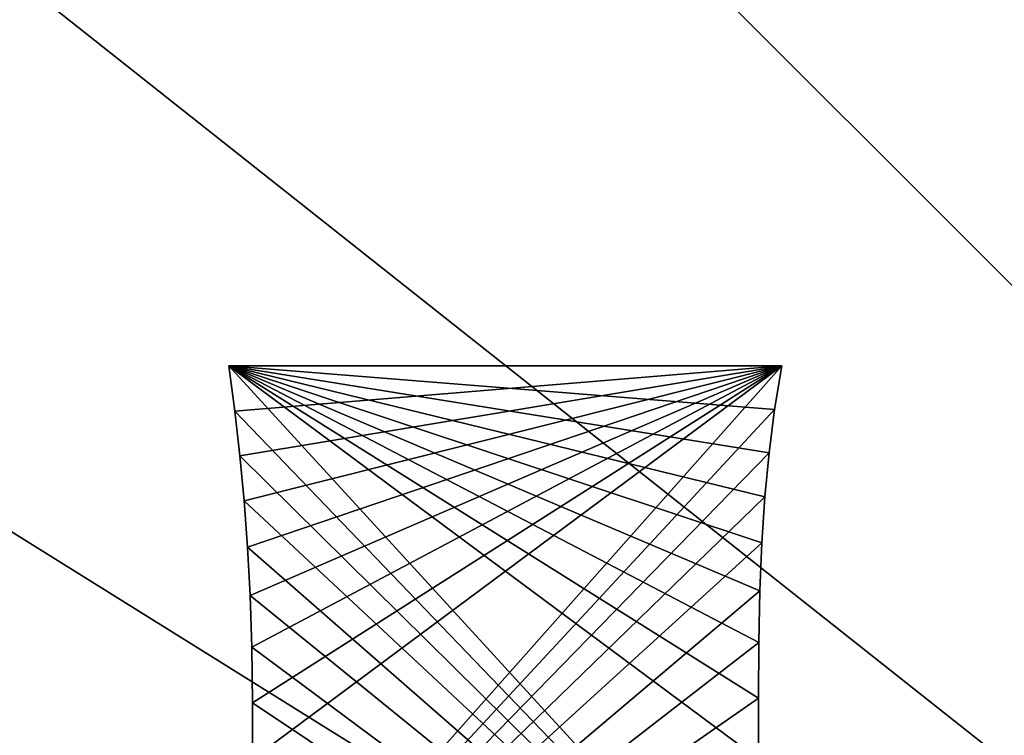
# Model space of a CAD drawing. Units: metres. Extents: x -0.98 to 0.98, y -0.98 to 0.98.
# Drawn here: x 0 to 0.29, y 0.55 to 0.77 of the extents above; entities that cross this region are included whole.
import ezdxf

# ---------------------------------------------------------------- set-up
doc = ezdxf.new("R2010")
doc.units = ezdxf.units.M

msp = doc.modelspace()

# ---------------------------------------------------------------- linework, layer by layer
for points in [[(0.98425, 0), (-0.22568, 0.95826), (0, 0.98425)], [(0.98425, 0, 1.99979), (0, 0.98425, 1.99979), (-0.22568, 0.95826, 1.99979)], [(0.98425, 0), (0, 0.98425), (0.22568, 0.95826)], [(0.98425, 0, 1.99979), (0.22568, 0.95826, 1.99979), (0, 0.98425, 1.99979)], [(0, 0.98425, -0.00694), (0.38956, 0.79579, -0.00694), (0.76803, 0.6156, -0.00694)], [(0, 0.98425, -0.00694), (0.76803, 0.6156, -0.00694), (0.6156, 0.76803, -0.00694)], [(0.98425, 0), (-0.43285, 0.88421), (-0.22568, 0.95826)], [(0.98425, 0, 1.99979), (-0.22568, 0.95826, 1.99979), (-0.43285, 0.88421, 1.99979)], [(0.98425, 0), (0.22568, 0.95826), (0.43285, 0.88421)], [(0.98425, 0, 1.99979), (0.43285, 0.88421, 1.99979), (0.22568, 0.95826, 1.99979)], [(0.55404, 0.69122, -0.24804), (0.38956, 0.79579, -0.24804), (0.22568, 0.95826, -0.24804)], [(0.55404, 0.69122, -0.24804), (0.22568, 0.95826, -0.24804), (0.43285, 0.88421, -0.24804)], [(0.98425, 0), (-0.6156, 0.76802), (-0.43285, 0.88421)], [(0.98425, 0, 1.99979), (-0.43285, 0.88421, 1.99979), (-0.6156, 0.76802, 1.99979)], [(0.98425, 0), (-0.76803, 0.6156), (-0.6156, 0.76802)], [(0.98425, 0, 1.99979), (-0.6156, 0.76802, 1.99979), (-0.76803, 0.6156, 1.99979)], [(0.00792, 0.41829, -0.01389), (0.22464, 0.65201, -0.01389), (0.22678, 0.66502, -0.01389)], [(0.00792, 0.41829, -0.01389), (0.22678, 0.66502, -0.01389), (0.06925, 0.54793, -0.01389)], [(0.06399, 0.65149, -0.25498), (0.06399, 0.65149, -0.22054), (0.06228, 0.66502, -0.25498)], [(0.06228, 0.66502, -0.25498), (0.06399, 0.65149, -0.22054), (0.06228, 0.66502, -0.22054)], [(0.06399, 0.65149, -0.22054), (0.06399, 0.65149, -0.1861), (0.06228, 0.66502, -0.22054)], [(0.06228, 0.66502, -0.22054), (0.06399, 0.65149, -0.1861), (0.06228, 0.66502, -0.1861)], [(0.06399, 0.65149, -0.1861), (0.06399, 0.65149, -0.15166), (0.06228, 0.66502, -0.1861)], [(0.06228, 0.66502, -0.1861), (0.06399, 0.65149, -0.15166), (0.06228, 0.66502, -0.15166)], [(0.06399, 0.65149, -0.15166), (0.06399, 0.65149, -0.11721), (0.06228, 0.66502, -0.15166)], [(0.06228, 0.66502, -0.15166), (0.06399, 0.65149, -0.11721), (0.06228, 0.66502, -0.11721)], [(0.06399, 0.65149, -0.11721), (0.06399, 0.65149, -0.08277), (0.06228, 0.66502, -0.11721)], [(0.06228, 0.66502, -0.11721), (0.06399, 0.65149, -0.08277), (0.06228, 0.66502, -0.08277)], [(0.06399, 0.65149, -0.08277), (0.06399, 0.65149, -0.04833), (0.06228, 0.66502, -0.08277)], [(0.06228, 0.66502, -0.08277), (0.06399, 0.65149, -0.04833), (0.06228, 0.66502, -0.04833)], [(0.06399, 0.65149, -0.04833), (0.06399, 0.65149, -0.01389), (0.06228, 0.66502, -0.04833)], [(0.06228, 0.66502, -0.04833), (0.06399, 0.65149, -0.01389), (0.06228, 0.66502, -0.01389)], [(0.06228, 0.66502, -0.25498), (0.06228, 0.66502, -0.22054), (0.0714, 0.66502, -0.25498)], [(0.0714, 0.66502, -0.25498), (0.06228, 0.66502, -0.22054), (0.0714, 0.66502, -0.22054)], [(0.06228, 0.66502, -0.22054), (0.06228, 0.66502, -0.1861), (0.0714, 0.66502, -0.22054)], [(0.0714, 0.66502, -0.22054), (0.06228, 0.66502, -0.1861), (0.0714, 0.66502, -0.1861)], [(0.06228, 0.66502, -0.1861), (0.06228, 0.66502, -0.15166), (0.0714, 0.66502, -0.1861)], [(0.0714, 0.66502, -0.1861), (0.06228, 0.66502, -0.15166), (0.0714, 0.66502, -0.15166)], [(0.06228, 0.66502, -0.15166), (0.06228, 0.66502, -0.11721), (0.0714, 0.66502, -0.15166)], [(0.0714, 0.66502, -0.15166), (0.06228, 0.66502, -0.11721), (0.0714, 0.66502, -0.11721)], [(0.06228, 0.66502, -0.11721), (0.06228, 0.66502, -0.08277), (0.0714, 0.66502, -0.11721)], [(0.0714, 0.66502, -0.11721), (0.06228, 0.66502, -0.08277), (0.0714, 0.66502, -0.08277)], [(0.06228, 0.66502, -0.08277), (0.06228, 0.66502, -0.04833), (0.0714, 0.66502, -0.08277)], [(0.0714, 0.66502, -0.08277), (0.06228, 0.66502, -0.04833), (0.0714, 0.66502, -0.04833)], [(0.06228, 0.66502, -0.04833), (0.06228, 0.66502, -0.01389), (0.0714, 0.66502, -0.04833)], [(0.0714, 0.66502, -0.04833), (0.06228, 0.66502, -0.01389), (0.0714, 0.66502, -0.01389)], [(0.22678, 0.66502, -0.01389), (0.06228, 0.66502, -0.01389), (0.06399, 0.65149, -0.01389)], [(0.28811, 0.41829, -0.25498), (0.06399, 0.65149, -0.25498), (0.06228, 0.66502, -0.25498)], [(0.06228, 0.66502, -0.25498), (0.22678, 0.66502, -0.25498), (0.22464, 0.65201, -0.25498)], [(0.06228, 0.66502, -0.25498), (0.22464, 0.65201, -0.25498), (0.22296, 0.63907, -0.25498)], [(0.06228, 0.66502, -0.25498), (0.22296, 0.63907, -0.25498), (0.22169, 0.62593, -0.25498)], [(0.06228, 0.66502, -0.25498), (0.22169, 0.62593, -0.25498), (0.22079, 0.61233, -0.25498)], [(0.06228, 0.66502, -0.25498), (0.22079, 0.61233, -0.25498), (0.22021, 0.59799, -0.25498)], [(0.06228, 0.66502, -0.25498), (0.22021, 0.59799, -0.25498), (0.2199, 0.58266, -0.25498)], [(0.06228, 0.66502, -0.25498), (0.2199, 0.58266, -0.25498), (0.21981, 0.56605, -0.25498)], [(0.06228, 0.66502, -0.25498), (0.21981, 0.56605, -0.25498), (0.21981, 0.54793, -0.25498)], [(0.28811, 0.41829, -0.25498), (0.06228, 0.66502, -0.25498), (0.21981, 0.54793, -0.25498)], [(0.22678, 0.66502, -0.01389), (0.06399, 0.65149, -0.01389), (0.06549, 0.63818, -0.01389)], [(0.22678, 0.66502, -0.01389), (0.06549, 0.63818, -0.01389), (0.06678, 0.62479, -0.01389)], [(0.22678, 0.66502, -0.01389), (0.06678, 0.62479, -0.01389), (0.06783, 0.61104, -0.01389)], [(0.22678, 0.66502, -0.01389), (0.06783, 0.61104, -0.01389), (0.0686, 0.59663, -0.01389)], [(0.22678, 0.66502, -0.01389), (0.0686, 0.59663, -0.01389), (0.06909, 0.58126, -0.01389)], [(0.22678, 0.66502, -0.01389), (0.06909, 0.58126, -0.01389), (0.06925, 0.56466, -0.01389)], [(0.22678, 0.66502, -0.01389), (0.06925, 0.56466, -0.01389), (0.06925, 0.54793, -0.01389)], [(0.0714, 0.66502, -0.25498), (0.0714, 0.66502, -0.22054), (0.09489, 0.66502, -0.25498)], [(0.09489, 0.66502, -0.25498), (0.0714, 0.66502, -0.22054), (0.09489, 0.66502, -0.22054)], [(0.0714, 0.66502, -0.22054), (0.0714, 0.66502, -0.1861), (0.09489, 0.66502, -0.22054)], [(0.09489, 0.66502, -0.22054), (0.0714, 0.66502, -0.1861), (0.09489, 0.66502, -0.1861)], [(0.0714, 0.66502, -0.1861), (0.0714, 0.66502, -0.15166), (0.09489, 0.66502, -0.1861)], [(0.09489, 0.66502, -0.1861), (0.0714, 0.66502, -0.15166), (0.09489, 0.66502, -0.15166)], [(0.0714, 0.66502, -0.15166), (0.0714, 0.66502, -0.11721), (0.09489, 0.66502, -0.15166)], [(0.09489, 0.66502, -0.15166), (0.0714, 0.66502, -0.11721), (0.09489, 0.66502, -0.11721)], [(0.0714, 0.66502, -0.11721), (0.0714, 0.66502, -0.08277), (0.09489, 0.66502, -0.11721)], [(0.09489, 0.66502, -0.11721), (0.0714, 0.66502, -0.08277), (0.09489, 0.66502, -0.08277)], [(0.0714, 0.66502, -0.08277), (0.0714, 0.66502, -0.04833), (0.09489, 0.66502, -0.08277)], [(0.09489, 0.66502, -0.08277), (0.0714, 0.66502, -0.04833), (0.09489, 0.66502, -0.04833)], [(0.0714, 0.66502, -0.04833), (0.0714, 0.66502, -0.01389), (0.09489, 0.66502, -0.04833)], [(0.09489, 0.66502, -0.04833), (0.0714, 0.66502, -0.01389), (0.09489, 0.66502, -0.01389)], [(0.09489, 0.66502, -0.25498), (0.09489, 0.66502, -0.22054), (0.12703, 0.66502, -0.25498)], [(0.12703, 0.66502, -0.25498), (0.09489, 0.66502, -0.22054), (0.12703, 0.66502, -0.22054)], [(0.09489, 0.66502, -0.22054), (0.09489, 0.66502, -0.1861), (0.12703, 0.66502, -0.22054)], [(0.12703, 0.66502, -0.22054), (0.09489, 0.66502, -0.1861), (0.12703, 0.66502, -0.1861)], [(0.09489, 0.66502, -0.1861), (0.09489, 0.66502, -0.15166), (0.12703, 0.66502, -0.1861)], [(0.12703, 0.66502, -0.1861), (0.09489, 0.66502, -0.15166), (0.12703, 0.66502, -0.15166)], [(0.09489, 0.66502, -0.15166), (0.09489, 0.66502, -0.11721), (0.12703, 0.66502, -0.15166)], [(0.12703, 0.66502, -0.15166), (0.09489, 0.66502, -0.11721), (0.12703, 0.66502, -0.11721)], [(0.09489, 0.66502, -0.11721), (0.09489, 0.66502, -0.08277), (0.12703, 0.66502, -0.11721)], [(0.12703, 0.66502, -0.11721), (0.09489, 0.66502, -0.08277), (0.12703, 0.66502, -0.08277)], [(0.09489, 0.66502, -0.08277), (0.09489, 0.66502, -0.04833), (0.12703, 0.66502, -0.08277)], [(0.12703, 0.66502, -0.08277), (0.09489, 0.66502, -0.04833), (0.12703, 0.66502, -0.04833)], [(0.09489, 0.66502, -0.04833), (0.09489, 0.66502, -0.01389), (0.12703, 0.66502, -0.04833)], [(0.12703, 0.66502, -0.04833), (0.09489, 0.66502, -0.01389), (0.12703, 0.66502, -0.01389)], [(0.12703, 0.66502, -0.25498), (0.12703, 0.66502, -0.22054), (0.16204, 0.66502, -0.25498)], [(0.16204, 0.66502, -0.25498), (0.12703, 0.66502, -0.22054), (0.16204, 0.66502, -0.22054)], [(0.12703, 0.66502, -0.22054), (0.12703, 0.66502, -0.1861), (0.16204, 0.66502, -0.22054)], [(0.16204, 0.66502, -0.22054), (0.12703, 0.66502, -0.1861), (0.16204, 0.66502, -0.1861)], [(0.12703, 0.66502, -0.1861), (0.12703, 0.66502, -0.15166), (0.16204, 0.66502, -0.1861)], [(0.16204, 0.66502, -0.1861), (0.12703, 0.66502, -0.15166), (0.16204, 0.66502, -0.15166)], [(0.12703, 0.66502, -0.15166), (0.12703, 0.66502, -0.11721), (0.16204, 0.66502, -0.15166)], [(0.16204, 0.66502, -0.15166), (0.12703, 0.66502, -0.11721), (0.16204, 0.66502, -0.11721)], [(0.12703, 0.66502, -0.11721), (0.12703, 0.66502, -0.08277), (0.16204, 0.66502, -0.11721)], [(0.16204, 0.66502, -0.11721), (0.12703, 0.66502, -0.08277), (0.16204, 0.66502, -0.08277)], [(0.12703, 0.66502, -0.08277), (0.12703, 0.66502, -0.04833), (0.16204, 0.66502, -0.08277)], [(0.16204, 0.66502, -0.08277), (0.12703, 0.66502, -0.04833), (0.16204, 0.66502, -0.04833)], [(0.12703, 0.66502, -0.04833), (0.12703, 0.66502, -0.01389), (0.16204, 0.66502, -0.04833)], [(0.16204, 0.66502, -0.04833), (0.12703, 0.66502, -0.01389), (0.16204, 0.66502, -0.01389)], [(0.16204, 0.66502, -0.25498), (0.16204, 0.66502, -0.22054), (0.19417, 0.66502, -0.25498)], [(0.19417, 0.66502, -0.25498), (0.16204, 0.66502, -0.22054), (0.19417, 0.66502, -0.22054)], [(0.16204, 0.66502, -0.22054), (0.16204, 0.66502, -0.1861), (0.19417, 0.66502, -0.22054)], [(0.19417, 0.66502, -0.22054), (0.16204, 0.66502, -0.1861), (0.19417, 0.66502, -0.1861)], [(0.16204, 0.66502, -0.1861), (0.16204, 0.66502, -0.15166), (0.19417, 0.66502, -0.1861)], [(0.19417, 0.66502, -0.1861), (0.16204, 0.66502, -0.15166), (0.19417, 0.66502, -0.15166)], [(0.16204, 0.66502, -0.15166), (0.16204, 0.66502, -0.11721), (0.19417, 0.66502, -0.15166)], [(0.19417, 0.66502, -0.15166), (0.16204, 0.66502, -0.11721), (0.19417, 0.66502, -0.11721)], [(0.16204, 0.66502, -0.11721), (0.16204, 0.66502, -0.08277), (0.19417, 0.66502, -0.11721)], [(0.19417, 0.66502, -0.11721), (0.16204, 0.66502, -0.08277), (0.19417, 0.66502, -0.08277)], [(0.16204, 0.66502, -0.08277), (0.16204, 0.66502, -0.04833), (0.19417, 0.66502, -0.08277)], [(0.19417, 0.66502, -0.08277), (0.16204, 0.66502, -0.04833), (0.19417, 0.66502, -0.04833)], [(0.16204, 0.66502, -0.04833), (0.16204, 0.66502, -0.01389), (0.19417, 0.66502, -0.04833)], [(0.19417, 0.66502, -0.04833), (0.16204, 0.66502, -0.01389), (0.19417, 0.66502, -0.01389)], [(0.19417, 0.66502, -0.25498), (0.19417, 0.66502, -0.22054), (0.21767, 0.66502, -0.25498)], [(0.21767, 0.66502, -0.25498), (0.19417, 0.66502, -0.22054), (0.21767, 0.66502, -0.22054)], [(0.19417, 0.66502, -0.22054), (0.19417, 0.66502, -0.1861), (0.21767, 0.66502, -0.22054)], [(0.21767, 0.66502, -0.22054), (0.19417, 0.66502, -0.1861), (0.21767, 0.66502, -0.1861)], [(0.19417, 0.66502, -0.1861), (0.19417, 0.66502, -0.15166), (0.21767, 0.66502, -0.1861)], [(0.21767, 0.66502, -0.1861), (0.19417, 0.66502, -0.15166), (0.21767, 0.66502, -0.15166)], [(0.19417, 0.66502, -0.15166), (0.19417, 0.66502, -0.11721), (0.21767, 0.66502, -0.15166)], [(0.21767, 0.66502, -0.15166), (0.19417, 0.66502, -0.11721), (0.21767, 0.66502, -0.11721)], [(0.19417, 0.66502, -0.11721), (0.19417, 0.66502, -0.08277), (0.21767, 0.66502, -0.11721)], [(0.21767, 0.66502, -0.11721), (0.19417, 0.66502, -0.08277), (0.21767, 0.66502, -0.08277)], [(0.19417, 0.66502, -0.08277), (0.19417, 0.66502, -0.04833), (0.21767, 0.66502, -0.08277)], [(0.21767, 0.66502, -0.08277), (0.19417, 0.66502, -0.04833), (0.21767, 0.66502, -0.04833)], [(0.19417, 0.66502, -0.04833), (0.19417, 0.66502, -0.01389), (0.21767, 0.66502, -0.04833)], [(0.21767, 0.66502, -0.04833), (0.19417, 0.66502, -0.01389), (0.21767, 0.66502, -0.01389)], [(0.21767, 0.66502, -0.25498), (0.21767, 0.66502, -0.22054), (0.22678, 0.66502, -0.25498)], [(0.22678, 0.66502, -0.25498), (0.21767, 0.66502, -0.22054), (0.22678, 0.66502, -0.22054)], [(0.21767, 0.66502, -0.22054), (0.21767, 0.66502, -0.1861), (0.22678, 0.66502, -0.22054)], [(0.22678, 0.66502, -0.22054), (0.21767, 0.66502, -0.1861), (0.22678, 0.66502, -0.1861)], [(0.21767, 0.66502, -0.1861), (0.21767, 0.66502, -0.15166), (0.22678, 0.66502, -0.1861)], [(0.22678, 0.66502, -0.1861), (0.21767, 0.66502, -0.15166), (0.22678, 0.66502, -0.15166)], [(0.21767, 0.66502, -0.15166), (0.21767, 0.66502, -0.11721), (0.22678, 0.66502, -0.15166)], [(0.22678, 0.66502, -0.15166), (0.21767, 0.66502, -0.11721), (0.22678, 0.66502, -0.11721)], [(0.21767, 0.66502, -0.11721), (0.21767, 0.66502, -0.08277), (0.22678, 0.66502, -0.11721)], [(0.22678, 0.66502, -0.11721), (0.21767, 0.66502, -0.08277), (0.22678, 0.66502, -0.08277)], [(0.21767, 0.66502, -0.08277), (0.21767, 0.66502, -0.04833), (0.22678, 0.66502, -0.08277)], [(0.22678, 0.66502, -0.08277), (0.21767, 0.66502, -0.04833), (0.22678, 0.66502, -0.04833)], [(0.21767, 0.66502, -0.04833), (0.21767, 0.66502, -0.01389), (0.22678, 0.66502, -0.04833)], [(0.22678, 0.66502, -0.04833), (0.21767, 0.66502, -0.01389), (0.22678, 0.66502, -0.01389)], [(0.22678, 0.66502, -0.25498), (0.22678, 0.66502, -0.22054), (0.22464, 0.65201, -0.25498)], [(0.22464, 0.65201, -0.25498), (0.22678, 0.66502, -0.22054), (0.22464, 0.65201, -0.22054)], [(0.22678, 0.66502, -0.22054), (0.22678, 0.66502, -0.1861), (0.22464, 0.65201, -0.22054)], [(0.22464, 0.65201, -0.22054), (0.22678, 0.66502, -0.1861), (0.22464, 0.65201, -0.1861)], [(0.22678, 0.66502, -0.1861), (0.22678, 0.66502, -0.15166), (0.22464, 0.65201, -0.1861)], [(0.22464, 0.65201, -0.1861), (0.22678, 0.66502, -0.15166), (0.22464, 0.65201, -0.15166)], [(0.22678, 0.66502, -0.15166), (0.22678, 0.66502, -0.11721), (0.22464, 0.65201, -0.15166)], [(0.22464, 0.65201, -0.15166), (0.22678, 0.66502, -0.11721), (0.22464, 0.65201, -0.11721)], [(0.22678, 0.66502, -0.11721), (0.22678, 0.66502, -0.08277), (0.22464, 0.65201, -0.11721)], [(0.22464, 0.65201, -0.11721), (0.22678, 0.66502, -0.08277), (0.22464, 0.65201, -0.08277)], [(0.22678, 0.66502, -0.08277), (0.22678, 0.66502, -0.04833), (0.22464, 0.65201, -0.08277)], [(0.22464, 0.65201, -0.08277), (0.22678, 0.66502, -0.04833), (0.22464, 0.65201, -0.04833)], [(0.22678, 0.66502, -0.04833), (0.22678, 0.66502, -0.01389), (0.22464, 0.65201, -0.04833)], [(0.22464, 0.65201, -0.04833), (0.22678, 0.66502, -0.01389), (0.22464, 0.65201, -0.01389)], [(0.00792, 0.41829, -0.01389), (0.22296, 0.63907, -0.01389), (0.22464, 0.65201, -0.01389)], [(0.06549, 0.63818, -0.25498), (0.06549, 0.63818, -0.22054), (0.06399, 0.65149, -0.25498)], [(0.06399, 0.65149, -0.25498), (0.06549, 0.63818, -0.22054), (0.06399, 0.65149, -0.22054)], [(0.06549, 0.63818, -0.22054), (0.06549, 0.63818, -0.1861), (0.06399, 0.65149, -0.22054)], [(0.06399, 0.65149, -0.22054), (0.06549, 0.63818, -0.1861), (0.06399, 0.65149, -0.1861)], [(0.06549, 0.63818, -0.1861), (0.06549, 0.63818, -0.15166), (0.06399, 0.65149, -0.1861)], [(0.06399, 0.65149, -0.1861), (0.06549, 0.63818, -0.15166), (0.06399, 0.65149, -0.15166)], [(0.06549, 0.63818, -0.15166), (0.06549, 0.63818, -0.11721), (0.06399, 0.65149, -0.15166)], [(0.06399, 0.65149, -0.15166), (0.06549, 0.63818, -0.11721), (0.06399, 0.65149, -0.11721)], [(0.06549, 0.63818, -0.11721), (0.06549, 0.63818, -0.08277), (0.06399, 0.65149, -0.11721)], [(0.06399, 0.65149, -0.11721), (0.06549, 0.63818, -0.08277), (0.06399, 0.65149, -0.08277)], [(0.06549, 0.63818, -0.08277), (0.06549, 0.63818, -0.04833), (0.06399, 0.65149, -0.08277)], [(0.06399, 0.65149, -0.08277), (0.06549, 0.63818, -0.04833), (0.06399, 0.65149, -0.04833)], [(0.06549, 0.63818, -0.04833), (0.06549, 0.63818, -0.01389), (0.06399, 0.65149, -0.04833)], [(0.06399, 0.65149, -0.04833), (0.06549, 0.63818, -0.01389), (0.06399, 0.65149, -0.01389)], [(0.28811, 0.41829, -0.25498), (0.06549, 0.63818, -0.25498), (0.06399, 0.65149, -0.25498)], [(0.22464, 0.65201, -0.25498), (0.22464, 0.65201, -0.22054), (0.22296, 0.63907, -0.25498)], [(0.22296, 0.63907, -0.25498), (0.22464, 0.65201, -0.22054), (0.22296, 0.63907, -0.22054)], [(0.22464, 0.65201, -0.22054), (0.22464, 0.65201, -0.1861), (0.22296, 0.63907, -0.22054)], [(0.22296, 0.63907, -0.22054), (0.22464, 0.65201, -0.1861), (0.22296, 0.63907, -0.1861)], [(0.22464, 0.65201, -0.1861), (0.22464, 0.65201, -0.15166), (0.22296, 0.63907, -0.1861)], [(0.22296, 0.63907, -0.1861), (0.22464, 0.65201, -0.15166), (0.22296, 0.63907, -0.15166)], [(0.22464, 0.65201, -0.15166), (0.22464, 0.65201, -0.11721), (0.22296, 0.63907, -0.15166)], [(0.22296, 0.63907, -0.15166), (0.22464, 0.65201, -0.11721), (0.22296, 0.63907, -0.11721)], [(0.22464, 0.65201, -0.11721), (0.22464, 0.65201, -0.08277), (0.22296, 0.63907, -0.11721)], [(0.22296, 0.63907, -0.11721), (0.22464, 0.65201, -0.08277), (0.22296, 0.63907, -0.08277)], [(0.22464, 0.65201, -0.08277), (0.22464, 0.65201, -0.04833), (0.22296, 0.63907, -0.08277)], [(0.22296, 0.63907, -0.08277), (0.22464, 0.65201, -0.04833), (0.22296, 0.63907, -0.04833)], [(0.22464, 0.65201, -0.04833), (0.22464, 0.65201, -0.01389), (0.22296, 0.63907, -0.04833)], [(0.22296, 0.63907, -0.04833), (0.22464, 0.65201, -0.01389), (0.22296, 0.63907, -0.01389)], [(0.00792, 0.41829, -0.01389), (0.22169, 0.62593, -0.01389), (0.22296, 0.63907, -0.01389)], [(0.22296, 0.63907, -0.25498), (0.22296, 0.63907, -0.22054), (0.22169, 0.62593, -0.25498)], [(0.22169, 0.62593, -0.25498), (0.22296, 0.63907, -0.22054), (0.22169, 0.62593, -0.22054)], [(0.22296, 0.63907, -0.22054), (0.22296, 0.63907, -0.1861), (0.22169, 0.62593, -0.22054)], [(0.22169, 0.62593, -0.22054), (0.22296, 0.63907, -0.1861), (0.22169, 0.62593, -0.1861)], [(0.22296, 0.63907, -0.1861), (0.22296, 0.63907, -0.15166), (0.22169, 0.62593, -0.1861)], [(0.22169, 0.62593, -0.1861), (0.22296, 0.63907, -0.15166), (0.22169, 0.62593, -0.15166)], [(0.22296, 0.63907, -0.15166), (0.22296, 0.63907, -0.11721), (0.22169, 0.62593, -0.15166)], [(0.22169, 0.62593, -0.15166), (0.22296, 0.63907, -0.11721), (0.22169, 0.62593, -0.11721)], [(0.22296, 0.63907, -0.11721), (0.22296, 0.63907, -0.08277), (0.22169, 0.62593, -0.11721)], [(0.22169, 0.62593, -0.11721), (0.22296, 0.63907, -0.08277), (0.22169, 0.62593, -0.08277)], [(0.22296, 0.63907, -0.08277), (0.22296, 0.63907, -0.04833), (0.22169, 0.62593, -0.08277)], [(0.22169, 0.62593, -0.08277), (0.22296, 0.63907, -0.04833), (0.22169, 0.62593, -0.04833)], [(0.22296, 0.63907, -0.04833), (0.22296, 0.63907, -0.01389), (0.22169, 0.62593, -0.04833)], [(0.22169, 0.62593, -0.04833), (0.22296, 0.63907, -0.01389), (0.22169, 0.62593, -0.01389)], [(0.06678, 0.62479, -0.25498), (0.06678, 0.62479, -0.22054), (0.06549, 0.63818, -0.25498)], [(0.06549, 0.63818, -0.25498), (0.06678, 0.62479, -0.22054), (0.06549, 0.63818, -0.22054)], [(0.06678, 0.62479, -0.22054), (0.06678, 0.62479, -0.1861), (0.06549, 0.63818, -0.22054)], [(0.06549, 0.63818, -0.22054), (0.06678, 0.62479, -0.1861), (0.06549, 0.63818, -0.1861)], [(0.06678, 0.62479, -0.1861), (0.06678, 0.62479, -0.15166), (0.06549, 0.63818, -0.1861)], [(0.06549, 0.63818, -0.1861), (0.06678, 0.62479, -0.15166), (0.06549, 0.63818, -0.15166)], [(0.06678, 0.62479, -0.15166), (0.06678, 0.62479, -0.11721), (0.06549, 0.63818, -0.15166)], [(0.06549, 0.63818, -0.15166), (0.06678, 0.62479, -0.11721), (0.06549, 0.63818, -0.11721)], [(0.06678, 0.62479, -0.11721), (0.06678, 0.62479, -0.08277), (0.06549, 0.63818, -0.11721)], [(0.06549, 0.63818, -0.11721), (0.06678, 0.62479, -0.08277), (0.06549, 0.63818, -0.08277)], [(0.06678, 0.62479, -0.08277), (0.06678, 0.62479, -0.04833), (0.06549, 0.63818, -0.08277)], [(0.06549, 0.63818, -0.08277), (0.06678, 0.62479, -0.04833), (0.06549, 0.63818, -0.04833)], [(0.06678, 0.62479, -0.04833), (0.06678, 0.62479, -0.01389), (0.06549, 0.63818, -0.04833)], [(0.06549, 0.63818, -0.04833), (0.06678, 0.62479, -0.01389), (0.06549, 0.63818, -0.01389)], [(0.28811, 0.41829, -0.25498), (0.06678, 0.62479, -0.25498), (0.06549, 0.63818, -0.25498)], [(0.00792, 0.41829, -0.01389), (0.22079, 0.61233, -0.01389), (0.22169, 0.62593, -0.01389)], [(0.06783, 0.61104, -0.25498), (0.06783, 0.61104, -0.22054), (0.06678, 0.62479, -0.25498)], [(0.06678, 0.62479, -0.25498), (0.06783, 0.61104, -0.22054), (0.06678, 0.62479, -0.22054)], [(0.06783, 0.61104, -0.22054), (0.06783, 0.61104, -0.1861), (0.06678, 0.62479, -0.22054)], [(0.06678, 0.62479, -0.22054), (0.06783, 0.61104, -0.1861), (0.06678, 0.62479, -0.1861)], [(0.06783, 0.61104, -0.1861), (0.06783, 0.61104, -0.15166), (0.06678, 0.62479, -0.1861)], [(0.06678, 0.62479, -0.1861), (0.06783, 0.61104, -0.15166), (0.06678, 0.62479, -0.15166)], [(0.06783, 0.61104, -0.15166), (0.06783, 0.61104, -0.11721), (0.06678, 0.62479, -0.15166)], [(0.06678, 0.62479, -0.15166), (0.06783, 0.61104, -0.11721), (0.06678, 0.62479, -0.11721)], [(0.06783, 0.61104, -0.11721), (0.06783, 0.61104, -0.08277), (0.06678, 0.62479, -0.11721)], [(0.06678, 0.62479, -0.11721), (0.06783, 0.61104, -0.08277), (0.06678, 0.62479, -0.08277)], [(0.06783, 0.61104, -0.08277), (0.06783, 0.61104, -0.04833), (0.06678, 0.62479, -0.08277)], [(0.06678, 0.62479, -0.08277), (0.06783, 0.61104, -0.04833), (0.06678, 0.62479, -0.04833)], [(0.06783, 0.61104, -0.04833), (0.06783, 0.61104, -0.01389), (0.06678, 0.62479, -0.04833)], [(0.06678, 0.62479, -0.04833), (0.06783, 0.61104, -0.01389), (0.06678, 0.62479, -0.01389)], [(0.28811, 0.41829, -0.25498), (0.06783, 0.61104, -0.25498), (0.06678, 0.62479, -0.25498)], [(0.22169, 0.62593, -0.25498), (0.22169, 0.62593, -0.22054), (0.22079, 0.61233, -0.25498)], [(0.22079, 0.61233, -0.25498), (0.22169, 0.62593, -0.22054), (0.22079, 0.61233, -0.22054)], [(0.22169, 0.62593, -0.22054), (0.22169, 0.62593, -0.1861), (0.22079, 0.61233, -0.22054)], [(0.22079, 0.61233, -0.22054), (0.22169, 0.62593, -0.1861), (0.22079, 0.61233, -0.1861)], [(0.22169, 0.62593, -0.1861), (0.22169, 0.62593, -0.15166), (0.22079, 0.61233, -0.1861)], [(0.22079, 0.61233, -0.1861), (0.22169, 0.62593, -0.15166), (0.22079, 0.61233, -0.15166)], [(0.22169, 0.62593, -0.15166), (0.22169, 0.62593, -0.11721), (0.22079, 0.61233, -0.15166)], [(0.22079, 0.61233, -0.15166), (0.22169, 0.62593, -0.11721), (0.22079, 0.61233, -0.11721)], [(0.22169, 0.62593, -0.11721), (0.22169, 0.62593, -0.08277), (0.22079, 0.61233, -0.11721)], [(0.22079, 0.61233, -0.11721), (0.22169, 0.62593, -0.08277), (0.22079, 0.61233, -0.08277)], [(0.22169, 0.62593, -0.08277), (0.22169, 0.62593, -0.04833), (0.22079, 0.61233, -0.08277)], [(0.22079, 0.61233, -0.08277), (0.22169, 0.62593, -0.04833), (0.22079, 0.61233, -0.04833)], [(0.22169, 0.62593, -0.04833), (0.22169, 0.62593, -0.01389), (0.22079, 0.61233, -0.04833)], [(0.22079, 0.61233, -0.04833), (0.22169, 0.62593, -0.01389), (0.22079, 0.61233, -0.01389)], [(0.98425, 0), (-0.88421, 0.43285), (-0.76803, 0.6156)], [(0.98425, 0, 1.99979), (-0.76803, 0.6156, 1.99979), (-0.88421, 0.43285, 1.99979)], [(0.00792, 0.41829, -0.01389), (0.22021, 0.59799, -0.01389), (0.22079, 0.61233, -0.01389)], [(0.22079, 0.61233, -0.25498), (0.22079, 0.61233, -0.22054), (0.22021, 0.59799, -0.25498)], [(0.22021, 0.59799, -0.25498), (0.22079, 0.61233, -0.22054), (0.22021, 0.59799, -0.22054)], [(0.22079, 0.61233, -0.22054), (0.22079, 0.61233, -0.1861), (0.22021, 0.59799, -0.22054)], [(0.22021, 0.59799, -0.22054), (0.22079, 0.61233, -0.1861), (0.22021, 0.59799, -0.1861)], [(0.22079, 0.61233, -0.1861), (0.22079, 0.61233, -0.15166), (0.22021, 0.59799, -0.1861)], [(0.22021, 0.59799, -0.1861), (0.22079, 0.61233, -0.15166), (0.22021, 0.59799, -0.15166)], [(0.22079, 0.61233, -0.15166), (0.22079, 0.61233, -0.11721), (0.22021, 0.59799, -0.15166)], [(0.22021, 0.59799, -0.15166), (0.22079, 0.61233, -0.11721), (0.22021, 0.59799, -0.11721)], [(0.22079, 0.61233, -0.11721), (0.22079, 0.61233, -0.08277), (0.22021, 0.59799, -0.11721)], [(0.22021, 0.59799, -0.11721), (0.22079, 0.61233, -0.08277), (0.22021, 0.59799, -0.08277)], [(0.22079, 0.61233, -0.08277), (0.22079, 0.61233, -0.04833), (0.22021, 0.59799, -0.08277)], [(0.22021, 0.59799, -0.08277), (0.22079, 0.61233, -0.04833), (0.22021, 0.59799, -0.04833)], [(0.22079, 0.61233, -0.04833), (0.22079, 0.61233, -0.01389), (0.22021, 0.59799, -0.04833)], [(0.22021, 0.59799, -0.04833), (0.22079, 0.61233, -0.01389), (0.22021, 0.59799, -0.01389)], [(0.0686, 0.59663, -0.25498), (0.0686, 0.59663, -0.22054), (0.06783, 0.61104, -0.25498)], [(0.06783, 0.61104, -0.25498), (0.0686, 0.59663, -0.22054), (0.06783, 0.61104, -0.22054)], [(0.0686, 0.59663, -0.22054), (0.0686, 0.59663, -0.1861), (0.06783, 0.61104, -0.22054)], [(0.06783, 0.61104, -0.22054), (0.0686, 0.59663, -0.1861), (0.06783, 0.61104, -0.1861)], [(0.0686, 0.59663, -0.1861), (0.0686, 0.59663, -0.15166), (0.06783, 0.61104, -0.1861)], [(0.06783, 0.61104, -0.1861), (0.0686, 0.59663, -0.15166), (0.06783, 0.61104, -0.15166)], [(0.0686, 0.59663, -0.15166), (0.0686, 0.59663, -0.11721), (0.06783, 0.61104, -0.15166)], [(0.06783, 0.61104, -0.15166), (0.0686, 0.59663, -0.11721), (0.06783, 0.61104, -0.11721)], [(0.0686, 0.59663, -0.11721), (0.0686, 0.59663, -0.08277), (0.06783, 0.61104, -0.11721)], [(0.06783, 0.61104, -0.11721), (0.0686, 0.59663, -0.08277), (0.06783, 0.61104, -0.08277)], [(0.0686, 0.59663, -0.08277), (0.0686, 0.59663, -0.04833), (0.06783, 0.61104, -0.08277)], [(0.06783, 0.61104, -0.08277), (0.0686, 0.59663, -0.04833), (0.06783, 0.61104, -0.04833)], [(0.0686, 0.59663, -0.04833), (0.0686, 0.59663, -0.01389), (0.06783, 0.61104, -0.04833)], [(0.06783, 0.61104, -0.04833), (0.0686, 0.59663, -0.01389), (0.06783, 0.61104, -0.01389)], [(0.28811, 0.41829, -0.25498), (0.0686, 0.59663, -0.25498), (0.06783, 0.61104, -0.25498)], [(0.00792, 0.41829, -0.01389), (0.2199, 0.58266, -0.01389), (0.22021, 0.59799, -0.01389)], [(0.22021, 0.59799, -0.25498), (0.22021, 0.59799, -0.22054), (0.2199, 0.58266, -0.25498)], [(0.2199, 0.58266, -0.25498), (0.22021, 0.59799, -0.22054), (0.2199, 0.58266, -0.22054)], [(0.22021, 0.59799, -0.22054), (0.22021, 0.59799, -0.1861), (0.2199, 0.58266, -0.22054)], [(0.2199, 0.58266, -0.22054), (0.22021, 0.59799, -0.1861), (0.2199, 0.58266, -0.1861)], [(0.22021, 0.59799, -0.1861), (0.22021, 0.59799, -0.15166), (0.2199, 0.58266, -0.1861)], [(0.2199, 0.58266, -0.1861), (0.22021, 0.59799, -0.15166), (0.2199, 0.58266, -0.15166)], [(0.22021, 0.59799, -0.15166), (0.22021, 0.59799, -0.11721), (0.2199, 0.58266, -0.15166)], [(0.2199, 0.58266, -0.15166), (0.22021, 0.59799, -0.11721), (0.2199, 0.58266, -0.11721)], [(0.22021, 0.59799, -0.11721), (0.22021, 0.59799, -0.08277), (0.2199, 0.58266, -0.11721)], [(0.2199, 0.58266, -0.11721), (0.22021, 0.59799, -0.08277), (0.2199, 0.58266, -0.08277)], [(0.22021, 0.59799, -0.08277), (0.22021, 0.59799, -0.04833), (0.2199, 0.58266, -0.08277)], [(0.2199, 0.58266, -0.08277), (0.22021, 0.59799, -0.04833), (0.2199, 0.58266, -0.04833)], [(0.22021, 0.59799, -0.04833), (0.22021, 0.59799, -0.01389), (0.2199, 0.58266, -0.04833)], [(0.2199, 0.58266, -0.04833), (0.22021, 0.59799, -0.01389), (0.2199, 0.58266, -0.01389)], [(0.06909, 0.58126, -0.25498), (0.06909, 0.58126, -0.22054), (0.0686, 0.59663, -0.25498)], [(0.0686, 0.59663, -0.25498), (0.06909, 0.58126, -0.22054), (0.0686, 0.59663, -0.22054)], [(0.06909, 0.58126, -0.22054), (0.06909, 0.58126, -0.1861), (0.0686, 0.59663, -0.22054)], [(0.0686, 0.59663, -0.22054), (0.06909, 0.58126, -0.1861), (0.0686, 0.59663, -0.1861)], [(0.06909, 0.58126, -0.1861), (0.06909, 0.58126, -0.15166), (0.0686, 0.59663, -0.1861)], [(0.0686, 0.59663, -0.1861), (0.06909, 0.58126, -0.15166), (0.0686, 0.59663, -0.15166)], [(0.06909, 0.58126, -0.15166), (0.06909, 0.58126, -0.11721), (0.0686, 0.59663, -0.15166)], [(0.0686, 0.59663, -0.15166), (0.06909, 0.58126, -0.11721), (0.0686, 0.59663, -0.11721)], [(0.06909, 0.58126, -0.11721), (0.06909, 0.58126, -0.08277), (0.0686, 0.59663, -0.11721)], [(0.0686, 0.59663, -0.11721), (0.06909, 0.58126, -0.08277), (0.0686, 0.59663, -0.08277)], [(0.06909, 0.58126, -0.08277), (0.06909, 0.58126, -0.04833), (0.0686, 0.59663, -0.08277)], [(0.0686, 0.59663, -0.08277), (0.06909, 0.58126, -0.04833), (0.0686, 0.59663, -0.04833)], [(0.06909, 0.58126, -0.04833), (0.06909, 0.58126, -0.01389), (0.0686, 0.59663, -0.04833)], [(0.0686, 0.59663, -0.04833), (0.06909, 0.58126, -0.01389), (0.0686, 0.59663, -0.01389)], [(0.28811, 0.41829, -0.25498), (0.06909, 0.58126, -0.25498), (0.0686, 0.59663, -0.25498)], [(0.00792, 0.41829, -0.01389), (0.21981, 0.56605, -0.01389), (0.2199, 0.58266, -0.01389)], [(0.06925, 0.56466, -0.25498), (0.06925, 0.56466, -0.22054), (0.06909, 0.58126, -0.25498)], [(0.06909, 0.58126, -0.25498), (0.06925, 0.56466, -0.22054), (0.06909, 0.58126, -0.22054)], [(0.06925, 0.56466, -0.22054), (0.06925, 0.56466, -0.1861), (0.06909, 0.58126, -0.22054)], [(0.06909, 0.58126, -0.22054), (0.06925, 0.56466, -0.1861), (0.06909, 0.58126, -0.1861)], [(0.06925, 0.56466, -0.1861), (0.06925, 0.56466, -0.15166), (0.06909, 0.58126, -0.1861)], [(0.06909, 0.58126, -0.1861), (0.06925, 0.56466, -0.15166), (0.06909, 0.58126, -0.15166)], [(0.06925, 0.56466, -0.15166), (0.06925, 0.56466, -0.11721), (0.06909, 0.58126, -0.15166)], [(0.06909, 0.58126, -0.15166), (0.06925, 0.56466, -0.11721), (0.06909, 0.58126, -0.11721)], [(0.06925, 0.56466, -0.11721), (0.06925, 0.56466, -0.08277), (0.06909, 0.58126, -0.11721)], [(0.06909, 0.58126, -0.11721), (0.06925, 0.56466, -0.08277), (0.06909, 0.58126, -0.08277)], [(0.06925, 0.56466, -0.08277), (0.06925, 0.56466, -0.04833), (0.06909, 0.58126, -0.08277)], [(0.06909, 0.58126, -0.08277), (0.06925, 0.56466, -0.04833), (0.06909, 0.58126, -0.04833)], [(0.06925, 0.56466, -0.04833), (0.06925, 0.56466, -0.01389), (0.06909, 0.58126, -0.04833)], [(0.06909, 0.58126, -0.04833), (0.06925, 0.56466, -0.01389), (0.06909, 0.58126, -0.01389)], [(0.28811, 0.41829, -0.25498), (0.06925, 0.56466, -0.25498), (0.06909, 0.58126, -0.25498)], [(0.2199, 0.58266, -0.25498), (0.2199, 0.58266, -0.22054), (0.21981, 0.56605, -0.25498)], [(0.21981, 0.56605, -0.25498), (0.2199, 0.58266, -0.22054), (0.21981, 0.56605, -0.22054)], [(0.2199, 0.58266, -0.22054), (0.2199, 0.58266, -0.1861), (0.21981, 0.56605, -0.22054)], [(0.21981, 0.56605, -0.22054), (0.2199, 0.58266, -0.1861), (0.21981, 0.56605, -0.1861)], [(0.2199, 0.58266, -0.1861), (0.2199, 0.58266, -0.15166), (0.21981, 0.56605, -0.1861)], [(0.21981, 0.56605, -0.1861), (0.2199, 0.58266, -0.15166), (0.21981, 0.56605, -0.15166)], [(0.2199, 0.58266, -0.15166), (0.2199, 0.58266, -0.11721), (0.21981, 0.56605, -0.15166)], [(0.21981, 0.56605, -0.15166), (0.2199, 0.58266, -0.11721), (0.21981, 0.56605, -0.11721)], [(0.2199, 0.58266, -0.11721), (0.2199, 0.58266, -0.08277), (0.21981, 0.56605, -0.11721)], [(0.21981, 0.56605, -0.11721), (0.2199, 0.58266, -0.08277), (0.21981, 0.56605, -0.08277)], [(0.2199, 0.58266, -0.08277), (0.2199, 0.58266, -0.04833), (0.21981, 0.56605, -0.08277)], [(0.21981, 0.56605, -0.08277), (0.2199, 0.58266, -0.04833), (0.21981, 0.56605, -0.04833)], [(0.2199, 0.58266, -0.04833), (0.2199, 0.58266, -0.01389), (0.21981, 0.56605, -0.04833)], [(0.21981, 0.56605, -0.04833), (0.2199, 0.58266, -0.01389), (0.21981, 0.56605, -0.01389)], [(0.00792, 0.41829, -0.01389), (0.21981, 0.54793, -0.01389), (0.21981, 0.56605, -0.01389)], [(0.21981, 0.56605, -0.25498), (0.21981, 0.56605, -0.22054), (0.21981, 0.56505, -0.25498)], [(0.21981, 0.56505, -0.25498), (0.21981, 0.56605, -0.22054), (0.21981, 0.56505, -0.22054)], [(0.21981, 0.56605, -0.22054), (0.21981, 0.56605, -0.1861), (0.21981, 0.56505, -0.22054)], [(0.21981, 0.56505, -0.22054), (0.21981, 0.56605, -0.1861), (0.21981, 0.56505, -0.1861)], [(0.21981, 0.56605, -0.1861), (0.21981, 0.56605, -0.15166), (0.21981, 0.56505, -0.1861)], [(0.21981, 0.56505, -0.1861), (0.21981, 0.56605, -0.15166), (0.21981, 0.56505, -0.15166)], [(0.21981, 0.56605, -0.15166), (0.21981, 0.56605, -0.11721), (0.21981, 0.56505, -0.15166)], [(0.21981, 0.56505, -0.15166), (0.21981, 0.56605, -0.11721), (0.21981, 0.56505, -0.11721)], [(0.21981, 0.56605, -0.11721), (0.21981, 0.56605, -0.08277), (0.21981, 0.56505, -0.11721)], [(0.21981, 0.56505, -0.11721), (0.21981, 0.56605, -0.08277), (0.21981, 0.56505, -0.08277)], [(0.21981, 0.56605, -0.08277), (0.21981, 0.56605, -0.04833), (0.21981, 0.56505, -0.08277)], [(0.21981, 0.56505, -0.08277), (0.21981, 0.56605, -0.04833), (0.21981, 0.56505, -0.04833)], [(0.21981, 0.56605, -0.04833), (0.21981, 0.56605, -0.01389), (0.21981, 0.56505, -0.04833)], [(0.21981, 0.56505, -0.04833), (0.21981, 0.56605, -0.01389), (0.21981, 0.56505, -0.01389)], [(0.06925, 0.56373, -0.25498), (0.06925, 0.56373, -0.22054), (0.06925, 0.56466, -0.25498)], [(0.06925, 0.56466, -0.25498), (0.06925, 0.56373, -0.22054), (0.06925, 0.56466, -0.22054)], [(0.06925, 0.56373, -0.22054), (0.06925, 0.56373, -0.1861), (0.06925, 0.56466, -0.22054)], [(0.06925, 0.56466, -0.22054), (0.06925, 0.56373, -0.1861), (0.06925, 0.56466, -0.1861)], [(0.06925, 0.56373, -0.1861), (0.06925, 0.56373, -0.15166), (0.06925, 0.56466, -0.1861)], [(0.06925, 0.56466, -0.1861), (0.06925, 0.56373, -0.15166), (0.06925, 0.56466, -0.15166)], [(0.06925, 0.56373, -0.15166), (0.06925, 0.56373, -0.11721), (0.06925, 0.56466, -0.15166)], [(0.06925, 0.56466, -0.15166), (0.06925, 0.56373, -0.11721), (0.06925, 0.56466, -0.11721)], [(0.06925, 0.56373, -0.11721), (0.06925, 0.56373, -0.08277), (0.06925, 0.56466, -0.11721)], [(0.06925, 0.56466, -0.11721), (0.06925, 0.56373, -0.08277), (0.06925, 0.56466, -0.08277)], [(0.06925, 0.56373, -0.08277), (0.06925, 0.56373, -0.04833), (0.06925, 0.56466, -0.08277)], [(0.06925, 0.56466, -0.08277), (0.06925, 0.56373, -0.04833), (0.06925, 0.56466, -0.04833)], [(0.06925, 0.56373, -0.04833), (0.06925, 0.56373, -0.01389), (0.06925, 0.56466, -0.04833)], [(0.06925, 0.56466, -0.04833), (0.06925, 0.56373, -0.01389), (0.06925, 0.56466, -0.01389)], [(0.28811, 0.41829, -0.25498), (0.06925, 0.54793, -0.25498), (0.06925, 0.56466, -0.25498)], [(0.06925, 0.56134, -0.25498), (0.06925, 0.56134, -0.22054), (0.06925, 0.56373, -0.25498)], [(0.06925, 0.56373, -0.25498), (0.06925, 0.56134, -0.22054), (0.06925, 0.56373, -0.22054)], [(0.06925, 0.56134, -0.22054), (0.06925, 0.56134, -0.1861), (0.06925, 0.56373, -0.22054)], [(0.06925, 0.56373, -0.22054), (0.06925, 0.56134, -0.1861), (0.06925, 0.56373, -0.1861)], [(0.06925, 0.56134, -0.1861), (0.06925, 0.56134, -0.15166), (0.06925, 0.56373, -0.1861)], [(0.06925, 0.56373, -0.1861), (0.06925, 0.56134, -0.15166), (0.06925, 0.56373, -0.15166)], [(0.06925, 0.56134, -0.15166), (0.06925, 0.56134, -0.11721), (0.06925, 0.56373, -0.15166)], [(0.06925, 0.56373, -0.15166), (0.06925, 0.56134, -0.11721), (0.06925, 0.56373, -0.11721)], [(0.06925, 0.56134, -0.11721), (0.06925, 0.56134, -0.08277), (0.06925, 0.56373, -0.11721)], [(0.06925, 0.56373, -0.11721), (0.06925, 0.56134, -0.08277), (0.06925, 0.56373, -0.08277)], [(0.06925, 0.56134, -0.08277), (0.06925, 0.56134, -0.04833), (0.06925, 0.56373, -0.08277)], [(0.06925, 0.56373, -0.08277), (0.06925, 0.56134, -0.04833), (0.06925, 0.56373, -0.04833)], [(0.06925, 0.56134, -0.04833), (0.06925, 0.56134, -0.01389), (0.06925, 0.56373, -0.04833)], [(0.06925, 0.56373, -0.04833), (0.06925, 0.56134, -0.01389), (0.06925, 0.56373, -0.01389)], [(0.21981, 0.56505, -0.25498), (0.21981, 0.56505, -0.22054), (0.21981, 0.56246, -0.25498)], [(0.21981, 0.56246, -0.25498), (0.21981, 0.56505, -0.22054), (0.21981, 0.56246, -0.22054)], [(0.21981, 0.56505, -0.22054), (0.21981, 0.56505, -0.1861), (0.21981, 0.56246, -0.22054)], [(0.21981, 0.56246, -0.22054), (0.21981, 0.56505, -0.1861), (0.21981, 0.56246, -0.1861)], [(0.21981, 0.56505, -0.1861), (0.21981, 0.56505, -0.15166), (0.21981, 0.56246, -0.1861)], [(0.21981, 0.56246, -0.1861), (0.21981, 0.56505, -0.15166), (0.21981, 0.56246, -0.15166)], [(0.21981, 0.56505, -0.15166), (0.21981, 0.56505, -0.11721), (0.21981, 0.56246, -0.15166)], [(0.21981, 0.56246, -0.15166), (0.21981, 0.56505, -0.11721), (0.21981, 0.56246, -0.11721)], [(0.21981, 0.56505, -0.11721), (0.21981, 0.56505, -0.08277), (0.21981, 0.56246, -0.11721)], [(0.21981, 0.56246, -0.11721), (0.21981, 0.56505, -0.08277), (0.21981, 0.56246, -0.08277)], [(0.21981, 0.56505, -0.08277), (0.21981, 0.56505, -0.04833), (0.21981, 0.56246, -0.08277)], [(0.21981, 0.56246, -0.08277), (0.21981, 0.56505, -0.04833), (0.21981, 0.56246, -0.04833)], [(0.21981, 0.56505, -0.04833), (0.21981, 0.56505, -0.01389), (0.21981, 0.56246, -0.04833)], [(0.21981, 0.56246, -0.04833), (0.21981, 0.56505, -0.01389), (0.21981, 0.56246, -0.01389)], [(0.06925, 0.55807, -0.25498), (0.06925, 0.55807, -0.22054), (0.06925, 0.56134, -0.25498)], [(0.06925, 0.56134, -0.25498), (0.06925, 0.55807, -0.22054), (0.06925, 0.56134, -0.22054)], [(0.06925, 0.55807, -0.22054), (0.06925, 0.55807, -0.1861), (0.06925, 0.56134, -0.22054)], [(0.06925, 0.56134, -0.22054), (0.06925, 0.55807, -0.1861), (0.06925, 0.56134, -0.1861)], [(0.06925, 0.55807, -0.1861), (0.06925, 0.55807, -0.15166), (0.06925, 0.56134, -0.1861)], [(0.06925, 0.56134, -0.1861), (0.06925, 0.55807, -0.15166), (0.06925, 0.56134, -0.15166)], [(0.06925, 0.55807, -0.15166), (0.06925, 0.55807, -0.11721), (0.06925, 0.56134, -0.15166)], [(0.06925, 0.56134, -0.15166), (0.06925, 0.55807, -0.11721), (0.06925, 0.56134, -0.11721)], [(0.06925, 0.55807, -0.11721), (0.06925, 0.55807, -0.08277), (0.06925, 0.56134, -0.11721)], [(0.06925, 0.56134, -0.11721), (0.06925, 0.55807, -0.08277), (0.06925, 0.56134, -0.08277)], [(0.06925, 0.55807, -0.08277), (0.06925, 0.55807, -0.04833), (0.06925, 0.56134, -0.08277)], [(0.06925, 0.56134, -0.08277), (0.06925, 0.55807, -0.04833), (0.06925, 0.56134, -0.04833)], [(0.06925, 0.55807, -0.04833), (0.06925, 0.55807, -0.01389), (0.06925, 0.56134, -0.04833)], [(0.06925, 0.56134, -0.04833), (0.06925, 0.55807, -0.01389), (0.06925, 0.56134, -0.01389)], [(0.21981, 0.56246, -0.25498), (0.21981, 0.56246, -0.22054), (0.21981, 0.55892, -0.25498)], [(0.21981, 0.55892, -0.25498), (0.21981, 0.56246, -0.22054), (0.21981, 0.55892, -0.22054)], [(0.21981, 0.56246, -0.22054), (0.21981, 0.56246, -0.1861), (0.21981, 0.55892, -0.22054)], [(0.21981, 0.55892, -0.22054), (0.21981, 0.56246, -0.1861), (0.21981, 0.55892, -0.1861)], [(0.21981, 0.56246, -0.1861), (0.21981, 0.56246, -0.15166), (0.21981, 0.55892, -0.1861)], [(0.21981, 0.55892, -0.1861), (0.21981, 0.56246, -0.15166), (0.21981, 0.55892, -0.15166)], [(0.21981, 0.56246, -0.15166), (0.21981, 0.56246, -0.11721), (0.21981, 0.55892, -0.15166)], [(0.21981, 0.55892, -0.15166), (0.21981, 0.56246, -0.11721), (0.21981, 0.55892, -0.11721)], [(0.21981, 0.56246, -0.11721), (0.21981, 0.56246, -0.08277), (0.21981, 0.55892, -0.11721)], [(0.21981, 0.55892, -0.11721), (0.21981, 0.56246, -0.08277), (0.21981, 0.55892, -0.08277)], [(0.21981, 0.56246, -0.08277), (0.21981, 0.56246, -0.04833), (0.21981, 0.55892, -0.08277)], [(0.21981, 0.55892, -0.08277), (0.21981, 0.56246, -0.04833), (0.21981, 0.55892, -0.04833)], [(0.21981, 0.56246, -0.04833), (0.21981, 0.56246, -0.01389), (0.21981, 0.55892, -0.04833)], [(0.21981, 0.55892, -0.04833), (0.21981, 0.56246, -0.01389), (0.21981, 0.55892, -0.01389)], [(0.06925, 0.55452, -0.25498), (0.06925, 0.55452, -0.22054), (0.06925, 0.55807, -0.25498)], [(0.06925, 0.55807, -0.25498), (0.06925, 0.55452, -0.22054), (0.06925, 0.55807, -0.22054)], [(0.06925, 0.55452, -0.22054), (0.06925, 0.55452, -0.1861), (0.06925, 0.55807, -0.22054)], [(0.06925, 0.55807, -0.22054), (0.06925, 0.55452, -0.1861), (0.06925, 0.55807, -0.1861)], [(0.06925, 0.55452, -0.1861), (0.06925, 0.55452, -0.15166), (0.06925, 0.55807, -0.1861)], [(0.06925, 0.55807, -0.1861), (0.06925, 0.55452, -0.15166), (0.06925, 0.55807, -0.15166)], [(0.06925, 0.55452, -0.15166), (0.06925, 0.55452, -0.11721), (0.06925, 0.55807, -0.15166)], [(0.06925, 0.55807, -0.15166), (0.06925, 0.55452, -0.11721), (0.06925, 0.55807, -0.11721)], [(0.06925, 0.55452, -0.11721), (0.06925, 0.55452, -0.08277), (0.06925, 0.55807, -0.11721)], [(0.06925, 0.55807, -0.11721), (0.06925, 0.55452, -0.08277), (0.06925, 0.55807, -0.08277)], [(0.06925, 0.55452, -0.08277), (0.06925, 0.55452, -0.04833), (0.06925, 0.55807, -0.08277)], [(0.06925, 0.55807, -0.08277), (0.06925, 0.55452, -0.04833), (0.06925, 0.55807, -0.04833)], [(0.06925, 0.55452, -0.04833), (0.06925, 0.55452, -0.01389), (0.06925, 0.55807, -0.04833)], [(0.06925, 0.55807, -0.04833), (0.06925, 0.55452, -0.01389), (0.06925, 0.55807, -0.01389)], [(0.21981, 0.55892, -0.25498), (0.21981, 0.55892, -0.22054), (0.21981, 0.55507, -0.25498)], [(0.21981, 0.55507, -0.25498), (0.21981, 0.55892, -0.22054), (0.21981, 0.55507, -0.22054)], [(0.21981, 0.55892, -0.22054), (0.21981, 0.55892, -0.1861), (0.21981, 0.55507, -0.22054)], [(0.21981, 0.55507, -0.22054), (0.21981, 0.55892, -0.1861), (0.21981, 0.55507, -0.1861)], [(0.21981, 0.55892, -0.1861), (0.21981, 0.55892, -0.15166), (0.21981, 0.55507, -0.1861)], [(0.21981, 0.55507, -0.1861), (0.21981, 0.55892, -0.15166), (0.21981, 0.55507, -0.15166)], [(0.21981, 0.55892, -0.15166), (0.21981, 0.55892, -0.11721), (0.21981, 0.55507, -0.15166)], [(0.21981, 0.55507, -0.15166), (0.21981, 0.55892, -0.11721), (0.21981, 0.55507, -0.11721)], [(0.21981, 0.55892, -0.11721), (0.21981, 0.55892, -0.08277), (0.21981, 0.55507, -0.11721)], [(0.21981, 0.55507, -0.11721), (0.21981, 0.55892, -0.08277), (0.21981, 0.55507, -0.08277)], [(0.21981, 0.55892, -0.08277), (0.21981, 0.55892, -0.04833), (0.21981, 0.55507, -0.08277)], [(0.21981, 0.55507, -0.08277), (0.21981, 0.55892, -0.04833), (0.21981, 0.55507, -0.04833)], [(0.21981, 0.55892, -0.04833), (0.21981, 0.55892, -0.01389), (0.21981, 0.55507, -0.04833)], [(0.21981, 0.55507, -0.04833), (0.21981, 0.55892, -0.01389), (0.21981, 0.55507, -0.01389)], [(0.21981, 0.55507, -0.25498), (0.21981, 0.55507, -0.22054), (0.21981, 0.55153, -0.25498)], [(0.21981, 0.55153, -0.25498), (0.21981, 0.55507, -0.22054), (0.21981, 0.55153, -0.22054)], [(0.21981, 0.55507, -0.22054), (0.21981, 0.55507, -0.1861), (0.21981, 0.55153, -0.22054)], [(0.21981, 0.55153, -0.22054), (0.21981, 0.55507, -0.1861), (0.21981, 0.55153, -0.1861)], [(0.21981, 0.55507, -0.1861), (0.21981, 0.55507, -0.15166), (0.21981, 0.55153, -0.1861)], [(0.21981, 0.55153, -0.1861), (0.21981, 0.55507, -0.15166), (0.21981, 0.55153, -0.15166)], [(0.21981, 0.55507, -0.15166), (0.21981, 0.55507, -0.11721), (0.21981, 0.55153, -0.15166)], [(0.21981, 0.55153, -0.15166), (0.21981, 0.55507, -0.11721), (0.21981, 0.55153, -0.11721)], [(0.21981, 0.55507, -0.11721), (0.21981, 0.55507, -0.08277), (0.21981, 0.55153, -0.11721)], [(0.21981, 0.55153, -0.11721), (0.21981, 0.55507, -0.08277), (0.21981, 0.55153, -0.08277)], [(0.21981, 0.55507, -0.08277), (0.21981, 0.55507, -0.04833), (0.21981, 0.55153, -0.08277)], [(0.21981, 0.55153, -0.08277), (0.21981, 0.55507, -0.04833), (0.21981, 0.55153, -0.04833)], [(0.21981, 0.55507, -0.04833), (0.21981, 0.55507, -0.01389), (0.21981, 0.55153, -0.04833)], [(0.21981, 0.55153, -0.04833), (0.21981, 0.55507, -0.01389), (0.21981, 0.55153, -0.01389)]]:
    msp.add_3dface(points)

doc.saveas('drawing.dxf')
